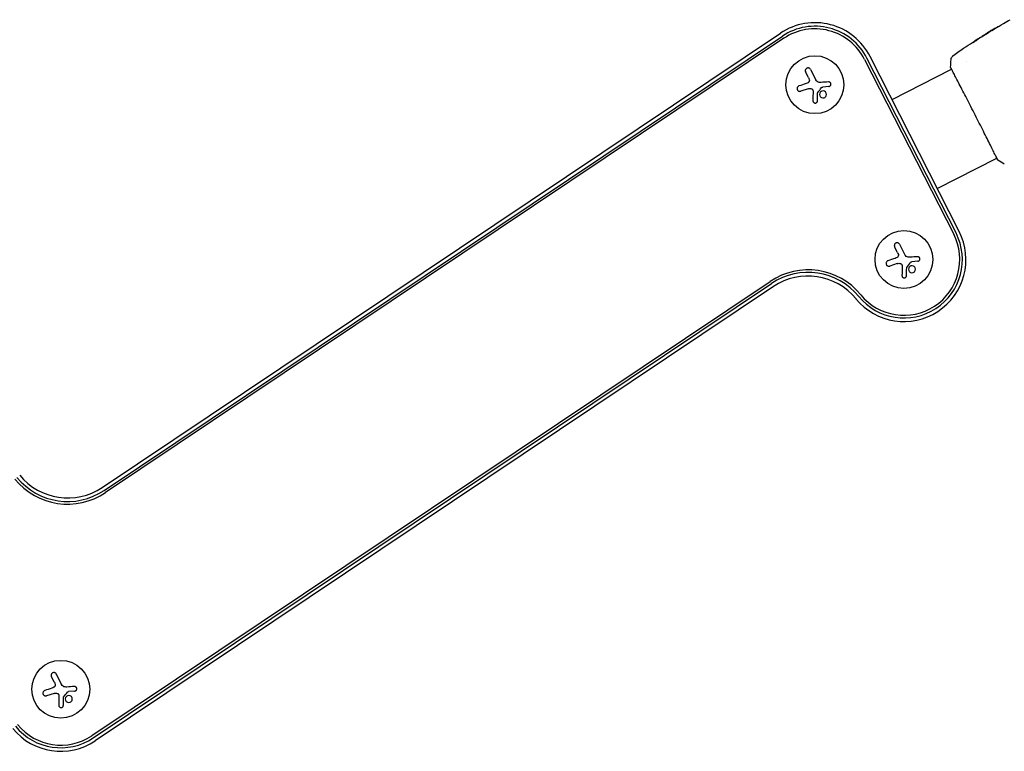
# Model space of a CAD drawing. Units: millimetres. Extents: x -16014 to 16014, y -8904 to 8991.
# Drawn here: x 3935 to 4411, y -6385 to -6031 of the extents above; entities that cross this region are included whole.
import ezdxf

# ---------------------------------------------------------------- set-up
doc = ezdxf.new("R2010")
doc.units = ezdxf.units.MM
doc.layers.add('2d', color=230, linetype='Continuous')

msp = doc.modelspace()

# ---------------------------------------------------------------- linework, layer by layer
at = {"layer": '2d'}
for p, q in [((3974.7, -6257.03), (4302.98, -6037.25)), ((3975.66, -6258.47), (4303.94, -6038.69)), ((4304.64, -6039.75), (3976.37, -6259.52)), ((4398.69, -6040.07), (4398.65, -6039.99)), ((4399.56, -6039.48), (4399.53, -6039.43)), ((4402.33, -6037.7), (4402.31, -6037.68)), ((4343.72, -6049.93), (4386.81, -6134.49)), ((4387.94, -6133.92), (4344.85, -6049.35)), ((4389.48, -6133.13), (4346.39, -6048.56)), ((4393.07, -6050.94), (4393.07, -6050.94)), ((4316.53, -6058.73), (4315.14, -6056)), ((4317.5, -6054.79), (4320.11, -6059.9)), ((4356.98, -6069.33), (4385.76, -6054.66)), ((4385.81, -6054.64), (4385.81, -6054.64)), ((4316.44, -6064.15), (4312.77, -6065.34)), ((4326.39, -6063.05), (4323.43, -6063.31)), ((4378.9, -6112.36), (4407.69, -6097.7)), ((4407.74, -6097.67), (4407.74, -6097.67)), ((4359.62, -6143.3), (4358.23, -6140.56)), ((4360.59, -6139.36), (4363.2, -6144.47)), ((4359.52, -6148.72), (4355.86, -6149.91)), ((4369.48, -6147.62), (4366.52, -6147.88)), ((3969.69, -6377.11), (4297.97, -6157.34)), ((3970.4, -6378.17), (4298.67, -6158.39)), ((4299.64, -6159.83), (3971.36, -6379.61)), ((3951.54, -6351.22), (3950.15, -6348.49)), ((3952.51, -6347.29), (3955.11, -6352.4)), ((3951.44, -6356.64), (3947.78, -6357.84)), ((3961.4, -6355.54), (3958.44, -6355.81))]:
    msp.add_line(p, q, dxfattribs=at)
for centre in [(4319.66, -6062.18), (4362.75, -6146.75), (3954.67, -6354.68)]:
    msp.add_circle(centre, 14, dxfattribs=at)
for centre, radius, start, end in [((4319.66, -6062.18), 30, 27, 123.8017), ((4319.66, -6062.18), 28.27, 27, 123.8017), ((4319.66, -6062.18), 27, 27, 123.8017), ((4362.75, -6146.75), 30, 219.3077, 27), ((4362.75, -6146.75), 28.27, 219.3077, 27), ((4362.75, -6146.75), 27, 219.3077, 27), ((4316.33, -6184.76), 33, 39.3077, 123.8017), ((4316.33, -6184.76), 31.73, 39.3077, 123.8017), ((4316.33, -6184.76), 30, 39.3077, 123.8017), ((3958.01, -6232.1), 30, 219.3077, 303.8017), ((3958.01, -6232.1), 33, 219.3077, 303.8017), ((3958.01, -6232.1), 31.73, 219.3077, 303.8017), ((3954.67, -6354.68), 30, 219.3077, 303.8017), ((3954.67, -6354.68), 28.27, 219.3077, 303.8017), ((3954.67, -6354.68), 27, 219.3077, 303.8017)]:
    msp.add_arc(centre, radius, start, end, dxfattribs=at)
for points, knots in [([(4402.35, -6037.65), (4405.18, -6035.91), (4408.03, -6034.21), (4412, -6031.95), (4413.08, -6031.35), (4414.16, -6030.74)], [0, 0, 0, 0, 10.001335, 10.001335, 13.738506, 13.738506, 13.738506, 13.738506]), ([(4404.05, -6036.71), (4404.05, -6036.71), (4404.04, -6036.71), (4403.99, -6036.73), (4403.95, -6036.75), (4403.82, -6036.83), (4403.68, -6036.91), (4403.43, -6037.06), (4403.33, -6037.11), (4403.14, -6037.23), (4403.03, -6037.29), (4402.82, -6037.42), (4402.7, -6037.49), (4402.47, -6037.63), (4402.36, -6037.71), (4402.12, -6037.85), (4402, -6037.92), (4401.77, -6038.07), (4401.66, -6038.14), (4401.45, -6038.27), (4401.34, -6038.34), (4401.15, -6038.46), (4401.06, -6038.52), (4400.9, -6038.63), (4400.82, -6038.67), (4400.69, -6038.76), (4400.64, -6038.8), (4400.51, -6038.89), (4400.46, -6038.92), (4400.47, -6038.93)], [0.006580502, 0.006580502, 0.006580502, 0.006580502, 0.006991683, 0.006991683, 0.007402865, 0.007402865, 0.008225229, 0.008225229, 0.008636411, 0.008636411, 0.009047592, 0.009047592, 0.009458774, 0.009458774, 0.009869956, 0.009869956, 0.010281138, 0.010281138, 0.010692319, 0.010692319, 0.011103501, 0.011103501, 0.011514683, 0.011514683, 0.011925865, 0.011925865, 0.012337047, 0.012337047, 0.01315941, 0.01315941, 0.01315941, 0.01315941]), ([(4400.47, -6038.93), (4400.47, -6038.93), (4400.48, -6038.92), (4400.53, -6038.9), (4400.56, -6038.88), (4400.65, -6038.83), (4400.71, -6038.8), (4400.84, -6038.72), (4400.92, -6038.67), (4401.17, -6038.53), (4401.38, -6038.41), (4401.81, -6038.15), (4402.05, -6038), (4402.4, -6037.78), (4402.51, -6037.71), (4402.74, -6037.56), (4402.85, -6037.49), (4403.07, -6037.36), (4403.17, -6037.29), (4403.36, -6037.17), (4403.45, -6037.11), (4403.62, -6037), (4403.69, -6036.96), (4403.82, -6036.87), (4403.88, -6036.84), (4403.97, -6036.78), (4404, -6036.75), (4404.04, -6036.72), (4404.05, -6036.71), (4404.05, -6036.71)], [0, 0, 0, 0, 0.000411281, 0.000411281, 0.000822563, 0.000822563, 0.001233844, 0.001233844, 0.001645125, 0.001645125, 0.002467688, 0.002467688, 0.003290251, 0.003290251, 0.003701532, 0.003701532, 0.004112814, 0.004112814, 0.004524095, 0.004524095, 0.004935376, 0.004935376, 0.005346658, 0.005346658, 0.005757939, 0.005757939, 0.00616922, 0.00616922, 0.006580502, 0.006580502, 0.006580502, 0.006580502]), ([(4403.26, -6037.1), (4403.11, -6037.19), (4402.98, -6037.27), (4402.75, -6037.41), (4402.64, -6037.47), (4402.48, -6037.57), (4402.42, -6037.61), (4402.33, -6037.66), (4402.31, -6037.68), (4402.31, -6037.68)], [0, 0, 0, 0, 0.000629883, 0.000629883, 0.001259766, 0.001259766, 0.001889648, 0.001889648, 0.002519531, 0.002519531, 0.002519531, 0.002519531]), ([(4406.75, -6035.04), (4406.89, -6034.95), (4407.05, -6034.86), (4407.28, -6034.73), (4407.35, -6034.68), (4407.51, -6034.59), (4407.58, -6034.55), (4407.79, -6034.42), (4407.92, -6034.34), (4408.14, -6034.21), (4408.23, -6034.16), (4408.31, -6034.11), (4408.34, -6034.09), (4408.36, -6034.07), (4408.37, -6034.07), (4408.37, -6034.07), (4408.36, -6034.07), (4408.33, -6034.09), (4408.31, -6034.1), (4408.16, -6034.19), (4407.93, -6034.32), (4407.64, -6034.49)], [0, 0, 0, 0, 0.000535151, 0.000535151, 0.000802726, 0.000802726, 0.001070302, 0.001070302, 0.001605452, 0.001605452, 0.002140603, 0.002140603, 0.002408178, 0.002408178, 0.002675754, 0.002675754, 0.002943329, 0.002943329, 0.003210905, 0.003210905, 0.004281206, 0.004281206, 0.004281206, 0.004281206]), ([(4396.26, -6041.63), (4396.22, -6041.66), (4396.19, -6041.68), (4396.15, -6041.72), (4396.14, -6041.73), (4396.15, -6041.74)], [0, 0, 0, 0, 0.0003269962, 0.0003269962, 0.0006539924, 0.0006539924, 0.0006539924, 0.0006539924]), ([(4396.15, -6041.74), (4396.15, -6041.75), (4396.18, -6041.74), (4396.27, -6041.7), (4396.34, -6041.67), (4396.5, -6041.59), (4396.6, -6041.53), (4396.82, -6041.41), (4396.94, -6041.33), (4397.19, -6041.18), (4397.32, -6041.09), (4397.57, -6040.92), (4397.69, -6040.84), (4397.91, -6040.68), (4398.02, -6040.6), (4398.2, -6040.47), (4398.27, -6040.41), (4398.33, -6040.36)], [0.000653992, 0.000653992, 0.000653992, 0.000653992, 0.001105677, 0.001105677, 0.001557361, 0.001557361, 0.002009045, 0.002009045, 0.002460729, 0.002460729, 0.002912414, 0.002912414, 0.003364098, 0.003364098, 0.003815782, 0.003815782, 0.004267466, 0.004267466, 0.004267466, 0.004267466]), ([(4398.52, -6040.07), (4398.14, -6040.33), (4397.76, -6040.58), (4397.2, -6040.97), (4397.01, -6041.1), (4396.64, -6041.36), (4396.45, -6041.49), (4396.26, -6041.63)], [0, 0, 0, 0, 0.002943213, 0.002943213, 0.004414819, 0.004414819, 0.005886426, 0.005886426, 0.005886426, 0.005886426]), ([(4396.44, -6041.62), (4396.58, -6041.52), (4396.72, -6041.42), (4397.06, -6041.19), (4397.24, -6041.06), (4397.81, -6040.67), (4398.19, -6040.41), (4398.57, -6040.16)], [0.000338811, 0.000338811, 0.000338811, 0.000338811, 0.001471609, 0.001471609, 0.002943218, 0.002943218, 0.005886436, 0.005886436, 0.005886436, 0.005886436]), ([(4396.86, -6041.12), (4397.14, -6040.94), (4397.41, -6040.76), (4397.92, -6040.44), (4398.15, -6040.3), (4398.35, -6040.17)], [0, 0, 0, 0, 0.00101414, 0.00101414, 0.002028279, 0.002028279, 0.002028279, 0.002028279]), ([(4399.39, -6039.51), (4399.35, -6039.53), (4399.3, -6039.56), (4399.15, -6039.66), (4399.06, -6039.72), (4398.73, -6039.92), (4398.45, -6040.1), (4398.17, -6040.28)], [0, 0, 0, 0, 0.000502189, 0.000502189, 0.001004378, 0.001004378, 0.002008757, 0.002008757, 0.002008757, 0.002008757]), ([(4398.33, -6040.36), (4398.47, -6040.24), (4398.62, -6040.12), (4398.93, -6039.91), (4399.08, -6039.8), (4399.55, -6039.49), (4399.85, -6039.27), (4400.17, -6039.07)], [0, 0, 0, 0, 0.001186164, 0.001186164, 0.002372329, 0.002372329, 0.004744657, 0.004744657, 0.004744657, 0.004744657]), ([(4398.35, -6040.17), (4398.43, -6040.12), (4398.49, -6040.08), (4398.59, -6040.02), (4398.62, -6040), (4398.67, -6039.98), (4398.63, -6040), (4398.52, -6040.07)], [0, 0, 0, 0, 0.00040527, 0.00040527, 0.000810539, 0.000810539, 0.001621079, 0.001621079, 0.001621079, 0.001621079]), ([(4392.28, -6044.13), (4392.33, -6044.1), (4392.39, -6044.06), (4392.58, -6043.93), (4392.74, -6043.83), (4392.9, -6043.72)], [0.0043831083, 0.0043831083, 0.0043831083, 0.0043831083, 0.0046081794, 0.0046081794, 0.0051931773, 0.0051931773, 0.0051931773, 0.0051931773]), ([(4385.56, -6050.03), (4385.59, -6049.71), (4385.68, -6049.39), (4385.89, -6048.95), (4385.97, -6048.81), (4386.14, -6048.55), (4386.24, -6048.43), (4386.42, -6048.23), (4386.51, -6048.15), (4386.62, -6048.06), (4386.65, -6048.03), (4386.71, -6047.98), (4386.74, -6047.96), (4386.78, -6047.93), (4386.8, -6047.91), (4386.82, -6047.9)], [0, 0, 0, 0, 0.972176, 0.972176, 1.453012, 1.453012, 1.923321, 1.923321, 2.282533, 2.282533, 2.439441, 2.439441, 2.635782, 2.635782, 2.847721, 2.847721, 2.847721, 2.847721]), ([(4386.82, -6047.9), (4386.82, -6047.9), (4386.82, -6047.9), (4386.82, -6047.9), (4386.82, -6047.9), (4386.82, -6047.9)], [0.005429455217, 0.005429455217, 0.005429455217, 0.005429455217, 0.0054332298, 0.0054332298, 0.005435116917, 0.005435116917, 0.005435116917, 0.005435116917]), ([(4317.5, -6054.79), (4317.43, -6054.65), (4317.33, -6054.52), (4317.21, -6054.41), (4317.09, -6054.3), (4316.94, -6054.21), (4316.79, -6054.15), (4316.64, -6054.1), (4316.48, -6054.07), (4316.31, -6054.07), (4316.16, -6054.07), (4316.01, -6054.1), (4315.87, -6054.15), (4315.74, -6054.2), (4315.62, -6054.26), (4315.51, -6054.35), (4315.4, -6054.43), (4315.31, -6054.53), (4315.23, -6054.64), (4315.16, -6054.75), (4315.1, -6054.87), (4315.06, -6055), (4315.01, -6055.14), (4314.99, -6055.28), (4315, -6055.42), (4315, -6055.57), (4315.03, -6055.72), (4315.08, -6055.86), (4315.1, -6055.91), (4315.12, -6055.95), (4315.14, -6056)], [0, 0, 0, 0, 0.12144, 0.12144, 0.12144, 0.243283, 0.243283, 0.243283, 0.358856, 0.358856, 0.358856, 0.462986, 0.462986, 0.462986, 0.558085, 0.558085, 0.558085, 0.650496, 0.650496, 0.650496, 0.746429, 0.746429, 0.746429, 0.850305, 0.850305, 0.850305, 0.963913, 0.963913, 0.963913, 1, 1, 1, 1]), ([(4385.42, -6053.99), (4385.4, -6053.94), (4385.39, -6053.91), (4385.37, -6053.87), (4385.37, -6053.85), (4385.36, -6053.83), (4385.36, -6053.82), (4385.35, -6053.79), (4385.35, -6053.78), (4385.34, -6053.75), (4385.34, -6053.74), (4385.34, -6053.71), (4385.33, -6053.69), (4385.33, -6053.66)], [0, 0, 0, 0, 1.255639, 1.255639, 1.881372, 1.881372, 2.195206, 2.195206, 2.356823, 2.356823, 2.443442, 2.443442, 2.537028, 2.537028, 2.537028, 2.537028]), ([(4408.03, -6098.34), (4408.02, -6098.33), (4408.01, -6098.31), (4407.97, -6098.24), (4407.93, -6098.17), (4407.76, -6097.84), (4407.58, -6097.49), (4407.11, -6096.55), (4406.81, -6095.95), (4406.11, -6094.53), (4405.71, -6093.73), (4404.82, -6091.94), (4404.32, -6090.95), (4403.26, -6088.83), (4402.69, -6087.69), (4401.49, -6085.31), (4400.86, -6084.06), (4399.56, -6081.49), (4398.89, -6080.17), (4397.54, -6077.5), (4396.85, -6076.15), (4395.48, -6073.47), (4394.8, -6072.14), (4393.47, -6069.54), (4392.81, -6068.26), (4391.55, -6065.81), (4390.94, -6064.64), (4389.8, -6062.43), (4389.27, -6061.39), (4388.28, -6059.5), (4387.83, -6058.63), (4387.04, -6057.11), (4386.69, -6056.45), (4386.11, -6055.34), (4385.88, -6054.9), (4385.63, -6054.4), (4385.56, -6054.26), (4385.5, -6054.13), (4385.49, -6054.11), (4385.47, -6054.07), (4385.47, -6054.06), (4385.44, -6054.01), (4385.43, -6053.98), (4385.41, -6053.93), (4385.4, -6053.92), (4385.4, -6053.91), (4385.4, -6053.91), (4385.4, -6053.91)], [0, 0, 0, 0, 0.496623, 0.496623, 1.987167, 1.987167, 6.316635, 6.316635, 10.937769, 10.937769, 15.471381, 15.471381, 19.988652, 19.988652, 24.507311, 24.507311, 29.023294, 29.023294, 33.541352, 33.541352, 38.059258, 38.059258, 42.574381, 42.574381, 47.095258, 47.095258, 51.611872, 51.611872, 56.131645, 56.131645, 60.6496, 60.6496, 65.167666, 65.167666, 69.691772, 69.691772, 71.965953, 71.965953, 72.434944, 72.434944, 72.78668, 72.78668, 73.842206, 73.842206, 74.810187, 74.810187, 74.890195, 74.890195, 74.890195, 74.890195]), ([(4316.94, -6059.81), (4316.97, -6059.95), (4316.98, -6060.09), (4316.97, -6060.23), (4316.96, -6060.37), (4316.92, -6060.51), (4316.86, -6060.64), (4316.81, -6060.77), (4316.73, -6060.89), (4316.63, -6060.99), (4316.55, -6061.08), (4316.45, -6061.15), (4316.35, -6061.22)], [0, 0, 0, 0, 0.2593, 0.2593, 0.2593, 0.519012, 0.519012, 0.519012, 0.774897, 0.774897, 0.774897, 1, 1, 1, 1]), ([(4326.39, -6063.05), (4326.52, -6063.04), (4326.65, -6063), (4326.77, -6062.95), (4326.89, -6062.89), (4327, -6062.81), (4327.09, -6062.71), (4327.18, -6062.61), (4327.26, -6062.5), (4327.31, -6062.38), (4327.36, -6062.26), (4327.39, -6062.14), (4327.4, -6062.01), (4327.41, -6061.9), (4327.4, -6061.78), (4327.37, -6061.66), (4327.34, -6061.55), (4327.29, -6061.44), (4327.23, -6061.35), (4327.17, -6061.25), (4327.09, -6061.16), (4327, -6061.09), (4326.91, -6061.01), (4326.8, -6060.95), (4326.69, -6060.9), (4326.57, -6060.86), (4326.44, -6060.83), (4326.32, -6060.83), (4326.28, -6060.83), (4326.24, -6060.83), (4326.21, -6060.83)], [0, 0, 0, 0, 0.117688, 0.117688, 0.117688, 0.23572, 0.23572, 0.23572, 0.348983, 0.348983, 0.348983, 0.453941, 0.453941, 0.453941, 0.55245, 0.55245, 0.55245, 0.649106, 0.649106, 0.649106, 0.748614, 0.748614, 0.748614, 0.85433, 0.85433, 0.85433, 0.967387, 0.967387, 0.967387, 1, 1, 1, 1]), ([(4311.93, -6062.79), (4311.78, -6062.84), (4311.63, -6062.92), (4311.5, -6063.02), (4311.38, -6063.13), (4311.27, -6063.26), (4311.18, -6063.4), (4311.11, -6063.54), (4311.05, -6063.7), (4311.03, -6063.86), (4311, -6064.01), (4311.01, -6064.17), (4311.03, -6064.31), (4311.06, -6064.45), (4311.11, -6064.58), (4311.17, -6064.71), (4311.24, -6064.83), (4311.32, -6064.93), (4311.42, -6065.03), (4311.52, -6065.12), (4311.63, -6065.2), (4311.75, -6065.27), (4311.88, -6065.33), (4312.02, -6065.37), (4312.16, -6065.39), (4312.32, -6065.42), (4312.48, -6065.41), (4312.63, -6065.38), (4312.67, -6065.37), (4312.72, -6065.36), (4312.77, -6065.34)], [0, 0, 0, 0, 0.120796, 0.120796, 0.120796, 0.242046, 0.242046, 0.242046, 0.356333, 0.356333, 0.356333, 0.459168, 0.459168, 0.459168, 0.553739, 0.553739, 0.553739, 0.646543, 0.646543, 0.646543, 0.743592, 0.743592, 0.743592, 0.848997, 0.848997, 0.848997, 0.964083, 0.964083, 0.964083, 1, 1, 1, 1]), ([(4318.05, -6064.18), (4318.16, -6064.23), (4318.27, -6064.29), (4318.36, -6064.36), (4318.45, -6064.44), (4318.53, -6064.53), (4318.59, -6064.63), (4318.65, -6064.73), (4318.7, -6064.84), (4318.72, -6064.96), (4318.74, -6065.04), (4318.75, -6065.12), (4318.75, -6065.2)], [0, 0, 0, 0, 0.26951, 0.26951, 0.26951, 0.539189, 0.539189, 0.539189, 0.809594, 0.809594, 0.809594, 1, 1, 1, 1]), ([(4320.98, -6066.16), (4320.98, -6066.13), (4320.99, -6066.09), (4321, -6066.06), (4321.01, -6066.04), (4321.02, -6066.01), (4321.04, -6065.99)], [0, 0, 0, 0, 0.541586, 0.541586, 0.541586, 1, 1, 1, 1]), ([(4325.13, -6067.55), (4325.31, -6067.13), (4325.3, -6066.66), (4324.98, -6065.85), (4324.66, -6065.52), (4323.87, -6065.16), (4323.39, -6065.13), (4322.54, -6065.45), (4322.17, -6065.8), (4322, -6066.22)], [0, 0, 0, 0, 0.125, 0.125, 0.25, 0.25, 0.375, 0.375, 0.5, 0.5, 0.5, 0.5]), ([(4322.89, -6063.53), (4322.92, -6063.49), (4322.97, -6063.45), (4323.01, -6063.42), (4323.05, -6063.39), (4323.1, -6063.37), (4323.16, -6063.36), (4323.17, -6063.35), (4323.18, -6063.35), (4323.2, -6063.35)], [0, 0, 0, 0, 0.444984, 0.444984, 0.444984, 0.890124, 0.890124, 0.890124, 1, 1, 1, 1]), ([(4318.71, -6069.96), (4318.7, -6070.1), (4318.73, -6070.23), (4318.78, -6070.36), (4318.82, -6070.49), (4318.9, -6070.61), (4318.99, -6070.71), (4319.08, -6070.81), (4319.19, -6070.9), (4319.32, -6070.96), (4319.43, -6071.01), (4319.55, -6071.05), (4319.68, -6071.07), (4319.79, -6071.08), (4319.91, -6071.08), (4320.02, -6071.05), (4320.13, -6071.03), (4320.24, -6070.99), (4320.33, -6070.94), (4320.43, -6070.89), (4320.52, -6070.82), (4320.6, -6070.74), (4320.68, -6070.66), (4320.75, -6070.56), (4320.8, -6070.46), (4320.86, -6070.34), (4320.89, -6070.22), (4320.91, -6070.1), (4320.91, -6070.06), (4320.91, -6070.03), (4320.91, -6069.99)], [0, 0, 0, 0, 0.123267, 0.123267, 0.123267, 0.246944, 0.246944, 0.246944, 0.364412, 0.364412, 0.364412, 0.469764, 0.469764, 0.469764, 0.565076, 0.565076, 0.565076, 0.656937, 0.656937, 0.656937, 0.751946, 0.751946, 0.751946, 0.854928, 0.854928, 0.854928, 0.968152, 0.968152, 0.968152, 1, 1, 1, 1]), ([(4322, -6066.22), (4321.82, -6066.64), (4321.82, -6067.11), (4322.14, -6067.92), (4322.46, -6068.25), (4323.26, -6068.61), (4323.73, -6068.64), (4324.59, -6068.31), (4324.95, -6067.97), (4325.13, -6067.55)], [0.5, 0.5, 0.5, 0.5, 0.625, 0.625, 0.75, 0.75, 0.875, 0.875, 1, 1, 1, 1]), ([(4408.25, -6098.63), (4408.23, -6098.62), (4408.21, -6098.6), (4408.19, -6098.58), (4408.18, -6098.57), (4408.16, -6098.55), (4408.15, -6098.55), (4408.14, -6098.53), (4408.13, -6098.52), (4408.11, -6098.49), (4408.1, -6098.48), (4408.06, -6098.42), (4408.02, -6098.36), (4407.88, -6098.13), (4407.78, -6097.94), (4407.66, -6097.71)], [0, 0, 0, 0, 0.08967, 0.08967, 0.177956, 0.177956, 0.300553, 0.300553, 0.549551, 0.549551, 1.295306, 1.295306, 3.533488, 3.533488, 6.484701, 6.484701, 6.484701, 6.484701]), ([(4408.08, -6098.43), (4408.08, -6098.43), (4408.08, -6098.43), (4408.07, -6098.41), (4408.05, -6098.38), (4408.03, -6098.34)], [1.447432, 1.447432, 1.447432, 1.447432, 1.889054, 1.889054, 3.147621, 3.147621, 3.147621, 3.147621]), ([(4360.59, -6139.36), (4360.52, -6139.22), (4360.42, -6139.08), (4360.3, -6138.98), (4360.18, -6138.87), (4360.03, -6138.78), (4359.88, -6138.72), (4359.73, -6138.66), (4359.56, -6138.63), (4359.4, -6138.64), (4359.25, -6138.64), (4359.1, -6138.66), (4358.96, -6138.71), (4358.83, -6138.76), (4358.71, -6138.83), (4358.6, -6138.92), (4358.49, -6139), (4358.4, -6139.1), (4358.32, -6139.2), (4358.24, -6139.32), (4358.19, -6139.44), (4358.15, -6139.57), (4358.1, -6139.7), (4358.08, -6139.85), (4358.09, -6139.98), (4358.09, -6140.14), (4358.12, -6140.29), (4358.17, -6140.43), (4358.19, -6140.47), (4358.21, -6140.52), (4358.23, -6140.56)], [0, 0, 0, 0, 0.12144, 0.12144, 0.12144, 0.243283, 0.243283, 0.243283, 0.358856, 0.358856, 0.358856, 0.462986, 0.462986, 0.462986, 0.558085, 0.558085, 0.558085, 0.650496, 0.650496, 0.650496, 0.746429, 0.746429, 0.746429, 0.850305, 0.850305, 0.850305, 0.963913, 0.963913, 0.963913, 1, 1, 1, 1]), ([(4360.03, -6144.38), (4360.06, -6144.52), (4360.07, -6144.66), (4360.06, -6144.8), (4360.05, -6144.94), (4360.01, -6145.08), (4359.95, -6145.21), (4359.89, -6145.33), (4359.81, -6145.45), (4359.72, -6145.55), (4359.64, -6145.64), (4359.54, -6145.72), (4359.43, -6145.78)], [0, 0, 0, 0, 0.2593, 0.2593, 0.2593, 0.519012, 0.519012, 0.519012, 0.774897, 0.774897, 0.774897, 1, 1, 1, 1]), ([(4369.48, -6147.62), (4369.61, -6147.6), (4369.74, -6147.57), (4369.86, -6147.51), (4369.98, -6147.45), (4370.09, -6147.37), (4370.18, -6147.28), (4370.27, -6147.18), (4370.35, -6147.07), (4370.4, -6146.94), (4370.45, -6146.83), (4370.48, -6146.71), (4370.49, -6146.58), (4370.5, -6146.46), (4370.48, -6146.34), (4370.45, -6146.23), (4370.43, -6146.12), (4370.38, -6146.01), (4370.32, -6145.91), (4370.26, -6145.81), (4370.18, -6145.72), (4370.09, -6145.65), (4369.99, -6145.57), (4369.89, -6145.51), (4369.78, -6145.47), (4369.66, -6145.42), (4369.53, -6145.4), (4369.4, -6145.4), (4369.37, -6145.39), (4369.33, -6145.4), (4369.29, -6145.4)], [0, 0, 0, 0, 0.117688, 0.117688, 0.117688, 0.23572, 0.23572, 0.23572, 0.348983, 0.348983, 0.348983, 0.453941, 0.453941, 0.453941, 0.55245, 0.55245, 0.55245, 0.649106, 0.649106, 0.649106, 0.748614, 0.748614, 0.748614, 0.85433, 0.85433, 0.85433, 0.967387, 0.967387, 0.967387, 1, 1, 1, 1]), ([(4355.02, -6147.36), (4354.87, -6147.41), (4354.72, -6147.49), (4354.59, -6147.59), (4354.47, -6147.69), (4354.36, -6147.82), (4354.27, -6147.97), (4354.19, -6148.11), (4354.14, -6148.27), (4354.11, -6148.43), (4354.09, -6148.58), (4354.09, -6148.73), (4354.12, -6148.88), (4354.15, -6149.02), (4354.2, -6149.15), (4354.26, -6149.27), (4354.33, -6149.39), (4354.41, -6149.5), (4354.51, -6149.59), (4354.6, -6149.69), (4354.72, -6149.77), (4354.84, -6149.83), (4354.97, -6149.9), (4355.11, -6149.94), (4355.25, -6149.96), (4355.41, -6149.98), (4355.56, -6149.98), (4355.72, -6149.95), (4355.76, -6149.94), (4355.81, -6149.92), (4355.86, -6149.91)], [0, 0, 0, 0, 0.120796, 0.120796, 0.120796, 0.242046, 0.242046, 0.242046, 0.356333, 0.356333, 0.356333, 0.459168, 0.459168, 0.459168, 0.553739, 0.553739, 0.553739, 0.646543, 0.646543, 0.646543, 0.743592, 0.743592, 0.743592, 0.848997, 0.848997, 0.848997, 0.964083, 0.964083, 0.964083, 1, 1, 1, 1]), ([(4361.14, -6148.75), (4361.25, -6148.79), (4361.35, -6148.85), (4361.45, -6148.93), (4361.54, -6149), (4361.62, -6149.09), (4361.68, -6149.19), (4361.74, -6149.3), (4361.79, -6149.41), (4361.81, -6149.52), (4361.83, -6149.6), (4361.84, -6149.69), (4361.84, -6149.77)], [0, 0, 0, 0, 0.26951, 0.26951, 0.26951, 0.539189, 0.539189, 0.539189, 0.809594, 0.809594, 0.809594, 1, 1, 1, 1]), ([(4364.07, -6150.73), (4364.07, -6150.69), (4364.08, -6150.66), (4364.09, -6150.63), (4364.1, -6150.6), (4364.11, -6150.58), (4364.13, -6150.55)], [0, 0, 0, 0, 0.541586, 0.541586, 0.541586, 1, 1, 1, 1]), ([(4365.09, -6150.79), (4364.91, -6151.2), (4364.91, -6151.68), (4365.23, -6152.49), (4365.55, -6152.82), (4366.35, -6153.18), (4366.82, -6153.2), (4367.68, -6152.88), (4368.04, -6152.54), (4368.22, -6152.11)], [0.5, 0.5, 0.5, 0.5, 0.625, 0.625, 0.75, 0.75, 0.875, 0.875, 1, 1, 1, 1]), ([(4368.22, -6152.11), (4368.39, -6151.69), (4368.39, -6151.22), (4368.07, -6150.42), (4367.75, -6150.08), (4366.96, -6149.72), (4366.48, -6149.7), (4365.62, -6150.02), (4365.26, -6150.37), (4365.09, -6150.79)], [0, 0, 0, 0, 0.125, 0.125, 0.25, 0.25, 0.375, 0.375, 0.5, 0.5, 0.5, 0.5]), ([(4365.98, -6148.1), (4366.01, -6148.06), (4366.05, -6148.02), (4366.1, -6147.99), (4366.14, -6147.96), (4366.19, -6147.94), (4366.24, -6147.92), (4366.26, -6147.92), (4366.27, -6147.92), (4366.28, -6147.91)], [0, 0, 0, 0, 0.444984, 0.444984, 0.444984, 0.890124, 0.890124, 0.890124, 1, 1, 1, 1]), ([(4361.79, -6154.53), (4361.79, -6154.66), (4361.82, -6154.8), (4361.86, -6154.93), (4361.91, -6155.05), (4361.99, -6155.17), (4362.08, -6155.28), (4362.17, -6155.38), (4362.28, -6155.46), (4362.4, -6155.52), (4362.51, -6155.58), (4362.64, -6155.62), (4362.77, -6155.63), (4362.88, -6155.65), (4363, -6155.64), (4363.11, -6155.62), (4363.22, -6155.6), (4363.33, -6155.56), (4363.42, -6155.51), (4363.52, -6155.46), (4363.61, -6155.39), (4363.69, -6155.31), (4363.77, -6155.22), (4363.84, -6155.13), (4363.89, -6155.02), (4363.94, -6154.91), (4363.98, -6154.79), (4363.99, -6154.66), (4364, -6154.63), (4364, -6154.59), (4364, -6154.56)], [0, 0, 0, 0, 0.123267, 0.123267, 0.123267, 0.246944, 0.246944, 0.246944, 0.364412, 0.364412, 0.364412, 0.469764, 0.469764, 0.469764, 0.565076, 0.565076, 0.565076, 0.656937, 0.656937, 0.656937, 0.751946, 0.751946, 0.751946, 0.854928, 0.854928, 0.854928, 0.968152, 0.968152, 0.968152, 1, 1, 1, 1]), ([(3952.51, -6347.29), (3952.44, -6347.14), (3952.34, -6347.01), (3952.22, -6346.9), (3952.1, -6346.8), (3951.95, -6346.71), (3951.8, -6346.65), (3951.65, -6346.59), (3951.48, -6346.56), (3951.32, -6346.56), (3951.17, -6346.56), (3951.02, -6346.59), (3950.88, -6346.64), (3950.75, -6346.69), (3950.62, -6346.76), (3950.52, -6346.84), (3950.41, -6346.92), (3950.32, -6347.02), (3950.24, -6347.13), (3950.16, -6347.24), (3950.1, -6347.37), (3950.06, -6347.49), (3950.02, -6347.63), (3950, -6347.77), (3950, -6347.91), (3950.01, -6348.06), (3950.04, -6348.22), (3950.09, -6348.36), (3950.11, -6348.4), (3950.13, -6348.45), (3950.15, -6348.49)], [0, 0, 0, 0, 0.12144, 0.12144, 0.12144, 0.243283, 0.243283, 0.243283, 0.358856, 0.358856, 0.358856, 0.462986, 0.462986, 0.462986, 0.558085, 0.558085, 0.558085, 0.650496, 0.650496, 0.650496, 0.746429, 0.746429, 0.746429, 0.850305, 0.850305, 0.850305, 0.963913, 0.963913, 0.963913, 1, 1, 1, 1]), ([(3946.94, -6355.28), (3946.78, -6355.33), (3946.64, -6355.41), (3946.51, -6355.52), (3946.39, -6355.62), (3946.27, -6355.75), (3946.19, -6355.9), (3946.11, -6356.04), (3946.06, -6356.2), (3946.03, -6356.36), (3946.01, -6356.5), (3946.01, -6356.66), (3946.04, -6356.81), (3946.07, -6356.94), (3946.11, -6357.08), (3946.18, -6357.2), (3946.25, -6357.32), (3946.33, -6357.43), (3946.42, -6357.52), (3946.52, -6357.62), (3946.64, -6357.7), (3946.76, -6357.76), (3946.89, -6357.82), (3947.03, -6357.87), (3947.17, -6357.89), (3947.33, -6357.91), (3947.48, -6357.9), (3947.63, -6357.87), (3947.68, -6357.86), (3947.73, -6357.85), (3947.78, -6357.84)], [0, 0, 0, 0, 0.120796, 0.120796, 0.120796, 0.242046, 0.242046, 0.242046, 0.356333, 0.356333, 0.356333, 0.459168, 0.459168, 0.459168, 0.553739, 0.553739, 0.553739, 0.646543, 0.646543, 0.646543, 0.743592, 0.743592, 0.743592, 0.848997, 0.848997, 0.848997, 0.964083, 0.964083, 0.964083, 1, 1, 1, 1]), ([(3951.95, -6352.31), (3951.98, -6352.44), (3951.99, -6352.59), (3951.98, -6352.73), (3951.96, -6352.87), (3951.93, -6353.01), (3951.87, -6353.13), (3951.81, -6353.26), (3951.73, -6353.38), (3951.64, -6353.48), (3951.56, -6353.57), (3951.46, -6353.65), (3951.35, -6353.71)], [0, 0, 0, 0, 0.2593, 0.2593, 0.2593, 0.519012, 0.519012, 0.519012, 0.774897, 0.774897, 0.774897, 1, 1, 1, 1]), ([(3953.06, -6356.68), (3953.17, -6356.72), (3953.27, -6356.78), (3953.36, -6356.85), (3953.46, -6356.93), (3953.54, -6357.02), (3953.6, -6357.12), (3953.66, -6357.22), (3953.71, -6357.33), (3953.73, -6357.45), (3953.75, -6357.53), (3953.76, -6357.61), (3953.76, -6357.7)], [0, 0, 0, 0, 0.26951, 0.26951, 0.26951, 0.539189, 0.539189, 0.539189, 0.809594, 0.809594, 0.809594, 1, 1, 1, 1]), ([(3957.9, -6356.03), (3957.93, -6355.98), (3957.97, -6355.95), (3958.02, -6355.92), (3958.06, -6355.89), (3958.11, -6355.86), (3958.16, -6355.85), (3958.18, -6355.85), (3958.19, -6355.84), (3958.2, -6355.84)], [0, 0, 0, 0, 0.444984, 0.444984, 0.444984, 0.890124, 0.890124, 0.890124, 1, 1, 1, 1]), ([(3961.4, -6355.54), (3961.53, -6355.53), (3961.66, -6355.5), (3961.78, -6355.44), (3961.9, -6355.38), (3962.01, -6355.3), (3962.1, -6355.2), (3962.19, -6355.11), (3962.27, -6354.99), (3962.32, -6354.87), (3962.37, -6354.76), (3962.4, -6354.63), (3962.41, -6354.51), (3962.41, -6354.39), (3962.4, -6354.27), (3962.37, -6354.16), (3962.34, -6354.04), (3962.3, -6353.94), (3962.24, -6353.84), (3962.17, -6353.74), (3962.1, -6353.65), (3962.01, -6353.58), (3961.91, -6353.5), (3961.81, -6353.44), (3961.7, -6353.4), (3961.58, -6353.35), (3961.45, -6353.33), (3961.32, -6353.32), (3961.29, -6353.32), (3961.25, -6353.32), (3961.21, -6353.33)], [0, 0, 0, 0, 0.117688, 0.117688, 0.117688, 0.23572, 0.23572, 0.23572, 0.348983, 0.348983, 0.348983, 0.453941, 0.453941, 0.453941, 0.55245, 0.55245, 0.55245, 0.649106, 0.649106, 0.649106, 0.748614, 0.748614, 0.748614, 0.85433, 0.85433, 0.85433, 0.967387, 0.967387, 0.967387, 1, 1, 1, 1]), ([(3955.99, -6358.65), (3955.99, -6358.62), (3956, -6358.59), (3956.01, -6358.56), (3956.02, -6358.53), (3956.03, -6358.5), (3956.05, -6358.48)], [0, 0, 0, 0, 0.541586, 0.541586, 0.541586, 1, 1, 1, 1]), ([(3957, -6358.71), (3956.83, -6359.13), (3956.83, -6359.61), (3957.15, -6360.41), (3957.47, -6360.75), (3958.27, -6361.11), (3958.74, -6361.13), (3959.6, -6360.81), (3959.96, -6360.46), (3960.14, -6360.04)], [0.5, 0.5, 0.5, 0.5, 0.625, 0.625, 0.75, 0.75, 0.875, 0.875, 1, 1, 1, 1]), ([(3960.14, -6360.04), (3960.31, -6359.62), (3960.31, -6359.15), (3959.99, -6358.35), (3959.67, -6358.01), (3958.88, -6357.65), (3958.39, -6357.63), (3957.54, -6357.95), (3957.18, -6358.3), (3957, -6358.71)], [0, 0, 0, 0, 0.125, 0.125, 0.25, 0.25, 0.375, 0.375, 0.5, 0.5, 0.5, 0.5]), ([(3953.71, -6362.45), (3953.71, -6362.59), (3953.74, -6362.73), (3953.78, -6362.85), (3953.83, -6362.98), (3953.9, -6363.1), (3954, -6363.21), (3954.09, -6363.3), (3954.2, -6363.39), (3954.32, -6363.45), (3954.43, -6363.51), (3954.56, -6363.55), (3954.68, -6363.56), (3954.8, -6363.57), (3954.92, -6363.57), (3955.03, -6363.55), (3955.14, -6363.53), (3955.24, -6363.49), (3955.34, -6363.44), (3955.44, -6363.38), (3955.53, -6363.31), (3955.61, -6363.24), (3955.69, -6363.15), (3955.76, -6363.05), (3955.81, -6362.95), (3955.86, -6362.84), (3955.9, -6362.71), (3955.91, -6362.59), (3955.92, -6362.56), (3955.92, -6362.52), (3955.92, -6362.48)], [0, 0, 0, 0, 0.123267, 0.123267, 0.123267, 0.246944, 0.246944, 0.246944, 0.364412, 0.364412, 0.364412, 0.469764, 0.469764, 0.469764, 0.565076, 0.565076, 0.565076, 0.656937, 0.656937, 0.656937, 0.751946, 0.751946, 0.751946, 0.854928, 0.854928, 0.854928, 0.968152, 0.968152, 0.968152, 1, 1, 1, 1])]:
    msp.add_open_spline(points, degree=3, knots=knots, dxfattribs=at)
for points in [[(4400.3, -6038.98), (4401.26, -6038.36), (4402.23, -6037.76), (4403.2, -6037.16)], [(4403.2, -6037.16), (4403.32, -6037.09), (4403.45, -6037), (4403.58, -6036.93)], [(4404.14, -6036.56), (4403.83, -6036.75), (4403.54, -6036.93), (4403.26, -6037.1)], [(4403.58, -6036.93), (4403.66, -6036.88), (4403.74, -6036.83), (4403.82, -6036.78)], [(4403.82, -6036.78), (4404.79, -6036.2), (4405.77, -6035.61), (4406.75, -6035.04)], [(4407.64, -6034.49), (4406.47, -6035.17), (4405.3, -6035.86), (4404.14, -6036.56)], [(4392.9, -6043.72), (4394.21, -6042.84), (4395.53, -6041.98), (4396.86, -6041.12)], [(4396.29, -6041.61), (4396.29, -6041.61), (4396.29, -6041.61), (4396.29, -6041.61)], [(4398.17, -6040.28), (4397.86, -6040.47), (4397.56, -6040.67), (4397.27, -6040.86)], [(4398.57, -6040.16), (4398.58, -6040.15), (4398.6, -6040.14), (4398.61, -6040.13)], [(4398.69, -6040.06), (4398.75, -6040.02), (4398.81, -6039.98), (4398.88, -6039.94)], [(4399.53, -6039.43), (4399.53, -6039.43), (4399.48, -6039.45), (4399.39, -6039.51)], [(4399.56, -6039.47), (4399.56, -6039.48), (4399.56, -6039.48), (4399.55, -6039.48)], [(4400.17, -6039.07), (4400.2, -6039.05), (4400.24, -6039.02), (4400.3, -6038.98)], [(4386.82, -6047.9), (4388.63, -6046.63), (4390.45, -6045.37), (4392.28, -6044.13)], [(4385.33, -6053.66), (4385.35, -6052.44), (4385.43, -6051.24), (4385.56, -6050.03)], [(4385.56, -6050.03), (4385.56, -6050.03), (4385.56, -6050.03), (4385.56, -6050.03)], [(4385.73, -6054.68), (4385.58, -6054.36), (4385.47, -6054.13), (4385.42, -6053.99)], [(4316.35, -6061.22), (4316.05, -6061.39), (4315.75, -6061.53), (4315.43, -6061.63)], [(4316.53, -6058.73), (4316.71, -6059.07), (4316.84, -6059.43), (4316.94, -6059.81)], [(4321.71, -6061.06), (4321.03, -6060.96), (4320.42, -6060.52), (4320.11, -6059.9)], [(4321.83, -6061.08), (4321.79, -6061.07), (4321.75, -6061.07), (4321.71, -6061.06)], [(4322.66, -6061.1), (4322.38, -6061.12), (4322.11, -6061.11), (4321.83, -6061.08)], [(4326.21, -6060.83), (4325.06, -6060.92), (4323.87, -6061.01), (4322.66, -6061.1)], [(4315.43, -6061.63), (4314.22, -6062.03), (4313.05, -6062.42), (4311.93, -6062.79)], [(4316.44, -6064.15), (4316.96, -6063.98), (4317.53, -6063.99), (4318.05, -6064.18)], [(4318.75, -6065.2), (4318.73, -6066.85), (4318.72, -6068.45), (4318.71, -6069.96)], [(4321.04, -6065.99), (4321.66, -6065.17), (4322.27, -6064.35), (4322.89, -6063.53)], [(4323.2, -6063.35), (4323.27, -6063.33), (4323.35, -6063.32), (4323.43, -6063.31)], [(4320.91, -6069.99), (4320.93, -6068.77), (4320.96, -6067.48), (4320.98, -6066.16)], [(4408.25, -6098.63), (4408.25, -6098.63), (4408.25, -6098.63), (4408.25, -6098.63)], [(4411.31, -6100.58), (4410.26, -6099.98), (4409.24, -6099.33), (4408.25, -6098.63)], [(4358.52, -6146.2), (4357.31, -6146.6), (4356.14, -6146.98), (4355.02, -6147.36)], [(4359.43, -6145.78), (4359.14, -6145.95), (4358.83, -6146.09), (4358.52, -6146.2)], [(4359.62, -6143.3), (4359.8, -6143.64), (4359.93, -6144), (4360.03, -6144.38)], [(4364.79, -6145.63), (4364.12, -6145.52), (4363.51, -6145.08), (4363.2, -6144.47)], [(4364.92, -6145.65), (4364.88, -6145.64), (4364.84, -6145.63), (4364.79, -6145.63)], [(4365.74, -6145.67), (4365.47, -6145.69), (4365.2, -6145.68), (4364.92, -6145.65)], [(4369.29, -6145.4), (4368.15, -6145.48), (4366.96, -6145.57), (4365.74, -6145.67)], [(4359.52, -6148.72), (4360.04, -6148.55), (4360.61, -6148.56), (4361.14, -6148.75)], [(4361.84, -6149.77), (4361.82, -6151.42), (4361.81, -6153.02), (4361.79, -6154.53)], [(4364, -6154.56), (4364.02, -6153.33), (4364.05, -6152.05), (4364.07, -6150.73)], [(4364.13, -6150.55), (4364.75, -6149.74), (4365.36, -6148.92), (4365.98, -6148.1)], [(4366.28, -6147.91), (4366.36, -6147.9), (4366.44, -6147.89), (4366.52, -6147.88)], [(3951.54, -6351.22), (3951.72, -6351.57), (3951.85, -6351.93), (3951.95, -6352.31)], [(3950.43, -6354.13), (3949.23, -6354.52), (3948.06, -6354.91), (3946.94, -6355.28)], [(3951.35, -6353.71), (3951.06, -6353.88), (3950.75, -6354.02), (3950.43, -6354.13)], [(3951.44, -6356.64), (3951.96, -6356.47), (3952.53, -6356.48), (3953.06, -6356.68)], [(3956.71, -6353.55), (3956.03, -6353.45), (3955.43, -6353.01), (3955.11, -6352.4)], [(3956.05, -6358.48), (3956.66, -6357.67), (3957.28, -6356.85), (3957.9, -6356.03)], [(3956.84, -6353.57), (3956.8, -6353.57), (3956.76, -6353.56), (3956.71, -6353.55)], [(3957.66, -6353.59), (3957.39, -6353.61), (3957.11, -6353.61), (3956.84, -6353.57)], [(3961.21, -6353.33), (3960.07, -6353.41), (3958.88, -6353.5), (3957.66, -6353.59)], [(3958.2, -6355.84), (3958.28, -6355.83), (3958.36, -6355.82), (3958.44, -6355.81)], [(3953.76, -6357.7), (3953.74, -6359.34), (3953.73, -6360.94), (3953.71, -6362.45)], [(3955.92, -6362.48), (3955.94, -6361.26), (3955.97, -6359.98), (3955.99, -6358.65)]]:
    msp.add_open_spline(points, degree=3, dxfattribs=at)

doc.saveas('drawing.dxf')
